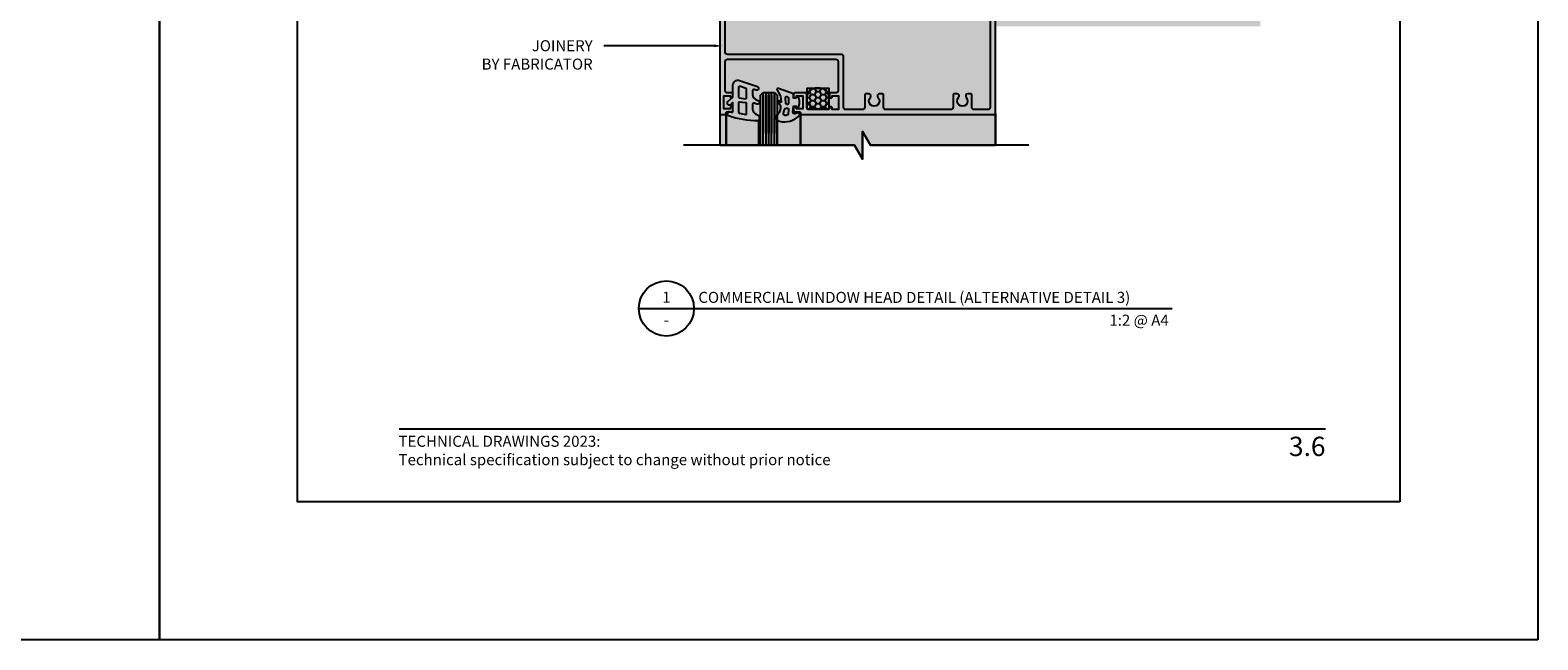
# Model space of a CAD drawing. Units: millimetres. Extents: x -8362 to 7846, y -4556 to 6379.
# Drawn here: x -254 to 292, y -3883 to -3662 of the extents above; entities that cross this region are included whole.
import ezdxf
from ezdxf import colors
from ezdxf.entities.mleader import LeaderData, LeaderLine
from ezdxf.enums import TextEntityAlignment as Align
from ezdxf.math import Vec2, Vec3

# ---------------------------------------------------------------- set-up
doc = ezdxf.new("R2010")
doc.units = ezdxf.units.MM
doc.layers.get('0').update_dxf_attribs({"linetype": 'CONTINUOUS'})
doc.layers.get('Defpoints').update_dxf_attribs({"linetype": 'CONTINUOUS'})
for name, color, linetype in [('000_ANNOTATION', 1, 'CONTINUOUS'), ('000_TEXT', 7, 'CONTINUOUS'), ('000ARCHITECTURAL', 254, 'CONTINUOUS'), ('00_TITLE BLOCK LINES', 2, 'CONTINUOUS'), ('00_TITLE BLOCK LINES @ 2', 2, 'CONTINUOUS'), ('APL Joinery', 2, 'CONTINUOUS'), ('hatch layer', 253, 'CONTINUOUS'), ('OUTLINE', 2, 'CONTINUOUS'), ('WHITE', 7, 'CONTINUOUS')]:
    doc.layers.add(name, color=color, linetype=linetype)
doc.layers.add('003_DETAIL_OTHERS MINOR', color=1, linetype='CONTINUOUS', transparency=0.1)
doc.layers.add('_Building Agency Blue', color=7, linetype='CONTINUOUS', true_color=0x005d96)
doc.styles.add('Arial', font='arial.ttf')
doc.styles.add('ARIAL 2', font='arial.ttf', dxfattribs={"height": 2})
doc.styles.add('ARIAL 2 BOLD', font='arialbd.ttf', dxfattribs={"height": 2})

# ---------------------------------------------------------------- blocks, each defined once
blk = doc.blocks.new('305302')
blk.add_lwpolyline([(41.2, -42, 0.414214), (42, -41.2), (42, 2.3, 0.414214), (41.2, 3.1), (36.2, 3.1, 0.414214), (35.4, 2.3), (35.4, -2.2, -0.414214), (35, -2.6), (33.95, -2.6, -0.657109), (33.38, -1.3, 2.312921), (30.62, -1.3, -0.657109), (30.05, -2.6), (29, -2.6, -0.414214), (28.6, -2.2), (28.6, 2.3, 0.414214), (27.8, 3.1), (4.2, 3.1, 0.414214), (3.4, 2.3), (3.4, -2.2, -0.414214), (3, -2.6), (1.95, -2.6, -0.657109), (1.38, -1.3, 2.312921), (-1.38, -1.3, -0.657109), (-1.95, -2.6), (-3, -2.6, -0.414214), (-3.4, -2.2), (-3.4, 2.3, 0.414214), (-4.2, 3.1), (-10.3, 3.1, 0.414214), (-11.1, 2.3), (-11.1, -16.1, -0.414214), (-11.9, -16.9), (-53.2, -16.9, 0.414214), (-54, -17.7), (-54, -41.2, 0.414214), (-53.2, -42), (-49.03, -42, -1), (-49.03, -43.55), (-51.82, -43.55), (-51.4, -45.1), (-55.6, -45.1, -0.414213), (-56, -44.7), (-56, 4.5, -0.414214), (-55.6, 4.9), (-54.1, 4.9, -0.414214), (-53.7, 4.5), (-53.7, 4.3, 0.414214), (-53.3, 3.9), (-51.6, 3.9, -0.414214), (-51.2, 3.5), (-51.2, 2.5, -0.414214), (-51.6, 2.1), (-51.8, 2.1, -0.414214), (-52.2, 2.5), (-52.2, 2.9), (-54.5, 2.9), (-54.5, -1.9), (-52.2, -1.9), (-52.2, -1.5, -0.414214), (-51.8, -1.1), (-51.6, -1.1, -0.414214), (-51.2, -1.5), (-51.2, -2.5, -0.414214), (-51.6, -2.9), (-53.2, -2.9, 0.414214), (-54, -3.7), (-54, -14.3, 0.414214), (-53.2, -15.1), (-13.9, -15.1, 0.414214), (-13.1, -14.3), (-13.1, -3.7, 0.414214), (-13.9, -2.9), (-15.8, -2.9, -0.414214), (-16.2, -2.5), (-16.2, -1.5, -0.414214), (-15.8, -1.1), (-15.6, -1.1, -0.414214), (-15.2, -1.5), (-15.2, -1.9), (-12.9, -1.9), (-12.9, 3.1), (-15.2, 3.1), (-15.2, 2.5, -0.414214), (-15.6, 2.1), (-15.8, 2.1, -0.414214), (-16.2, 2.5), (-16.2, 2.7, 0.414214), (-16.6, 3.1), (-23.6, 3.1, 0.414214), (-24.4, 2.3), (-24.4, -2.5, -0.414214), (-24.8, -2.9), (-28.8, -2.9, -0.414214), (-29.2, -2.5), (-29.2, -1.5, -0.414214), (-28.8, -1.1), (-28.6, -1.1, -0.414214), (-28.2, -1.5), (-28.2, -1.9), (-25.9, -1.9), (-25.9, 2.9), (-28.2, 2.9), (-28.2, 2.5, -0.414214), (-28.6, 2.1), (-28.8, 2.1, -0.414214), (-29.2, 2.5), (-29.2, 3.5, -0.414214), (-28.8, 3.9), (-27.1, 3.9, 0.414214), (-26.7, 4.3), (-26.7, 4.5, -0.414214), (-26.3, 4.9), (43.6, 4.9, -0.414214), (44, 4.5), (44, -44.7, -0.414213), (43.6, -45.1), (39.4, -45.1), (39.82, -43.55), (37.03, -43.55, -1), (37.03, -42)], format="xyb", close=True)
blk = doc.blocks.new('WM607')
for points in [[(2.38, 8.3), (1.35, 8.3, -0.414214), (1.25, 8.4), (1.25, 9.73, 0.315299), (1.18, 9.83), (-4.2, 11.78, 0.705645), (-4.74, 11.13), (-3.59, 9.22, -0.100591), (-3.46, 8.84), (-3.21, 6.98, -0.679966), (-3.37, 6.89), (-3.89, 7.32, 0.812643), (-4.27, 7.01), (-3.7, 5.91, -0.17751), (-3.53, 4.54), (-3.72, 3.69, -0.175465), (-4.46, 2.54, 0.639215), (-3.87, -0.11, 0.249442), (3.36, 1.92, 0.792347), (2.77, 2.92), (1.83, 2.63, -0.532173), (1.05, 3.25), (1.22, 5.31, -0.389787), (1.32, 5.4), (2.38, 5.4), (2.45, 4.91, 0.621323), (2.88, 4.78, 0.274645), (2.88, 8.92, 0.621323), (2.45, 8.79)], [(-0.4, 8.07, 0.315299), (-0.8, 8.63), (-1.04, 8.72, 0.564952), (-1.84, 8.07), (-1.63, 6.57, 0.374593), (-1.04, 6.05), (-1, 6.05, 0.414214), (-0.4, 6.65)], [(-2.06, 4.24, -0.349863), (-1.47, 4.7), (-1.19, 4.7, -0.43907), (-0.59, 4.05), (-0.71, 2.62, -0.341902), (-1.2, 2.08, -0.025146), (-1.77, 2.02, -0.50286), (-2.4, 2.75)]]:
    blk.add_lwpolyline(points, format="xyb", close=True)
blk = doc.blocks.new('WM606')
for points in [[(3.43, 9.09, 0.320103), (4.78, 7.19), (5.46, 6.96, -1), (5.01, 5.64), (3.96, 6, 0.515034), (3.43, 5.62), (3.43, 3.83, 0.300966), (4.65, 1.99), (5.2, 1.75, -0.300966), (5.93, 0.65), (5.93, 0.2, -0.409999), (5.34, -0.4, -0.089646), (-5.19, 1.35, -1), (-4.65, 2.85, 0.004203), (-4.19, 2.69, 0.513388), (-3.67, 3.07), (-3.67, 6.15), (-4.45, 5.41, -1), (-5.48, 6.51), (-4.3, 7.61, 0.208), (-3.67, 9.07), (-3.67, 12.53, -0.515034), (-1.28, 14.23), (5.16, 12.01, -1), (4.71, 10.69), (3.96, 10.94, 0.515034), (3.43, 10.56)], [(-1.67, 8.15, 0.376093), (-1.45, 7.9), (0.95, 7.59, 0.45339), (1.23, 7.83), (1.23, 11.07, 0.320103), (1.06, 11.3), (-1, 12.02, 0.515034), (-1.67, 11.54)], [(-1.67, 2.78, 0.350365), (-1.28, 2.29, 0.02021), (0.95, 1.88, 0.456433), (1.23, 2.12), (1.23, 5.82, 0.376093), (1.02, 6.06), (-1.38, 6.38, 0.45339), (-1.67, 6.13)]]:
    blk.add_lwpolyline(points, format="xyb", close=True)
blk = doc.blocks.new('001_DRAWING TITLE')
at = {"layer": '00_TITLE BLOCK LINES'}
blk.add_line((-5, 0), (65, 0), dxfattribs=at)
blk.add_circle((0, 0), 5, dxfattribs=at)
at = {"layer": '000_TEXT', "style": 'ARIAL 2'}
blk.add_attdef('#', text='', height=2, dxfattribs=at).set_placement((0, 0.4), align=Align.BOTTOM_CENTER)
at = {"layer": '000_TEXT', "style": 'ARIAL 2 BOLD'}
blk.add_attdef('TITLE', (5.8, 1.01), '', height=2, dxfattribs=at)
at = {"layer": '000_TEXT', "style": 'ARIAL 2'}
blk.add_attdef('REF', text='', height=2, dxfattribs=at).set_placement((0, -1.06), align=Align.TOP_CENTER)
blk.add_attdef('SCALE', text='', height=2, dxfattribs=at).set_placement((65, -0.8), align=Align.TOP_RIGHT)

msp = doc.modelspace()

# ---------------------------------------------------------------- hatches: boundary and pattern name
at = {"layer": '000ARCHITECTURAL'}
h = msp.add_hatch(dxfattribs=at)
h.set_pattern_fill('HONEY', color=256, scale=10, style=0)
h.set_pattern_definition([(7e-15, (-30.9732, -3804.1124), (1.875, 1.082532), [1.25, -2.5]), (120, (-30.9732, -3804.1124), (-1.875, 1.082532), [1.25, -2.5]), (60, (-30.9732, -3804.1124), (4e-09, 2.1650635), [-2.5, 1.25])])
h.paths.add_polyline_path([(27.45, -3690.21), (35.53, -3690.21), (35.53, -3682.78), (27.45, -3682.78)])
at = {"layer": 'hatch layer', "lineweight": -2}
h = msp.add_hatch(color=256, dxfattribs=at)
h.dxf.hatch_style = 1
edge = h.paths.add_edge_path()
edge.add_line((95.85, -3703.41), (95.85, -3660.24))
edge.add_line((95.85, -3660.24), (191.85, -3660.24))
edge.add_line((191.85, -3660.24), (191.85, -3642.24))
edge.add_line((191.85, -3642.24), (179.85, -3642.24))
edge.add_line((179.85, -3642.24), (179.85, -3402.07))
edge.add_line((179.85, -3402.07), (77.1, -3402.07))
edge.add_line((77.1, -3402.07), (74.22, -3397.07))
edge.add_line((74.22, -3397.07), (74.22, -3407.07))
edge.add_line((74.22, -3407.07), (71.33, -3402.07))
edge.add_line((71.33, -3402.07), (24.7, -3402.07))
edge.add_line((24.7, -3402.07), (24.7, -3596))
edge.add_line((24.7, -3596), (22.31, -3596))
edge.add_arc((22.31, -3596.6), 0.6, 90, 180)
edge.add_line((21.71, -3596.6), (21.71, -3632.01))
edge.add_line((21.71, -3632.01), (-10.06, -3640.52))
edge.add_arc((-9.94, -3641), 0.5, 105, 180)
edge.add_line((-10.44, -3641), (-10.44, -3650.34))
edge.add_line((-10.44, -3650.34), (-11.99, -3651.9))
edge.add_arc((-11.5, -3652.39), 0.7, 135, 359.4153)
edge.add_line((-10.8, -3652.4), (-9.38, -3650.98))
edge.add_arc((-9.74, -3650.63), 0.5, 315, 360)
edge.add_line((-9.24, -3650.63), (-9.24, -3646.09))
edge.add_line((-9.24, -3646.09), (-4.15, -3646.09))
edge.add_line((-4.15, -3646.09), (-4.15, -3703.41))
edge.add_line((-4.15, -3703.41), (44.72, -3703.41))
edge.add_line((44.72, -3703.41), (47.61, -3708.41))
edge.add_line((47.61, -3708.41), (47.61, -3698.41))
edge.add_line((47.61, -3698.41), (50.5, -3703.41))
edge.add_line((50.5, -3703.41), (95.85, -3703.41))

# ---------------------------------------------------------------- linework, layer by layer
at = {"layer": '000ARCHITECTURAL'}
msp.add_line((95.85, -3691.84), (95.85, -3703.41), dxfattribs=at)
msp.add_lwpolyline([(27.45, -3690.21), (35.53, -3690.21), (35.53, -3682.78), (27.45, -3682.78)], close=True, dxfattribs=at)
msp.add_circle((31.42, -3686.44), 4, dxfattribs=at)
at = {"layer": '003_DETAIL_OTHERS MINOR'}
for p, q in [((10.65, -3685.24), (11.65, -3684.24)), ((11.65, -3684.24), (15.65, -3684.24)), ((11.65, -3703.41), (11.65, -3684.24)), ((12.65, -3703.41), (12.65, -3684.24)), ((13.65, -3703.41), (13.65, -3684.24)), ((14.65, -3703.41), (14.65, -3684.24)), ((15.65, -3684.24), (16.65, -3685.24)), ((15.65, -3703.41), (15.65, -3684.25)), ((10.63, -3703.41), (10.65, -3685.24)), ((11.65, -3685.24), (11.65, -3698.96)), ((12.65, -3685.24), (12.65, -3698.96)), ((13.65, -3685.24), (13.65, -3698.96)), ((14.65, -3685.24), (14.65, -3698.96)), ((15.65, -3685.24), (15.65, -3698.96)), ((16.65, -3685.24), (16.65, -3703.41)), ((-4.15, -3691.84), (-4.15, -3703.41)), ((-1.85, -3703.41), (-1.85, -3691.55)), ((-1.85, -3691.84), (-1.85, -3703.41)), ((9.88, -3694.46), (9.88, -3703.41)), ((16.65, -3703.41), (16.65, -3694.21)), ((25.15, -3691.84), (25.15, -3703.41)), ((25.15, -3703.41), (25.15, -3691.92))]:
    msp.add_line(p, q, dxfattribs=at)
at = {"layer": '00_TITLE BLOCK LINES'}
msp.add_lwpolyline([(107.93, -3703.41), (50.5, -3703.41), (47.61, -3698.41), (47.61, -3708.41), (44.72, -3703.41), (-17.25, -3703.41)], dxfattribs=at)
at = {"layer": '_Building Agency Blue'}
msp.add_lwpolyline([(-120.44, -3806.29), (215.5, -3806.29)], dxfattribs=at)
at = {"layer": 'Defpoints'}
for points in [[(-207.32, -3882.77), (-707.14, -3882.77), (-707.14, -3209.1), (-207.32, -3209.1)], [(292.5, -3882.77), (-207.32, -3882.77), (-207.32, -3209.1), (292.5, -3209.1)], [(242.5, -3832.77), (-157.32, -3832.77), (-157.32, -3259.1), (242.5, -3259.1)]]:
    msp.add_lwpolyline(points, close=True, dxfattribs=at)
at = {"layer": 'Defpoints', "color": 4, "lineweight": -2}
for points in [[(-4.15, -3646.09), (-4.15, -3703.41), (44.72, -3703.41), (47.61, -3708.41), (47.61, -3698.41), (50.5, -3703.41), (95.85, -3703.41)], [(95.85, -3703.41), (95.85, -3660.24)]]:
    msp.add_lwpolyline(points, dxfattribs=at)
at = {"layer": 'OUTLINE', "lineweight": -2}
msp.add_line((106.49, -3762.59), (159.94, -3762.59), dxfattribs=at)

# ---------------------------------------------------------------- block references
at = {"layer": '003_DETAIL_OTHERS MINOR'}
for name, p in [('WM606', (4.32, -3694.1)), ('WM607', (21.36, -3694.61))]:
    msp.add_blockref(name, p, dxfattribs=at)
at = {"layer": '00_TITLE BLOCK LINES @ 2'}
ref = msp.add_blockref('001_DRAWING TITLE', (-23.51, -3762.59), dxfattribs=dict(at, xscale=2, yscale=2, zscale=2))
ref.add_attrib('TITLE', 'COMMERCIAL WINDOW HEAD DETAIL (ALTERNATIVE DETAIL 3)', (-11.91, -3760.57), dxfattribs={"layer": '000_TEXT', "height": 4, "style": 'ARIAL 2 BOLD'})
ref.add_attrib('SCALE', '1:2 @ A4', dxfattribs={"layer": '000_TEXT', "height": 4, "style": 'ARIAL 2'}).set_placement((158.66, -3764.84), align=Align.TOP_RIGHT)
ref.add_attrib('REF', '-', dxfattribs={"layer": '000_TEXT', "height": 4, "style": 'ARIAL 2'}).set_placement((-23.51, -3764.72), align=Align.TOP_CENTER)
ref.add_attrib('#', '1', dxfattribs={"layer": '000_TEXT', "height": 4, "style": 'ARIAL 2'}).set_placement((-23.51, -3761.79), align=Align.BOTTOM_CENTER)
at = {"layer": 'APL Joinery', "xscale": -1, "rotation": 180}
msp.add_blockref('305302', (51.85, -3687.34), dxfattribs=at)

# ---------------------------------------------------------------- texts
at = {"style": 'Arial'}
msp.add_attdef('3.6', text='1.0', height=7, dxfattribs=at).set_placement((215.5, -3809.11), align=Align.TOP_RIGHT)
at = {"layer": 'WHITE', "insert": (-120.62, -3808.76), "char_height": 4, "width": 500, "attachment_point": 1, "style": 'Arial'}
msp.add_mtext('TECHNICAL DRAWINGS 2023: \\PTechnical specification subject to change without prior notice', dxfattribs=at)

# ---------------------------------------------------------------- leaders
at = {"layer": '000_ANNOTATION'}
ml = msp.add_multileader_mtext('Standard', dxfattribs=at)
ml.set_content('JOINERY\\P{\\fArial|b1|i0|c0|p34;BY FABRICATOR}', color=7, style='ARIAL 2')
ml.set_leader_properties(color=256, linetype='ByLayer', lineweight=-1)
ml.build(insert=Vec2(0, 0))
ml.multileader.update_dxf_attribs({"dogleg_length": 2, "arrow_head_size": 3, "scale": 2})
ctx = ml.context
ctx.base_point, ctx.scale, ctx.arrow_head_size, ctx.landing_gap_size, ctx.plane_origin = Vec3(-100.05, -3667.34), 2, 3, 4, Vec3(-19.51, -3667.34)
ctx.text_align_type = 2
notes = []
notes.append((ctx, [(0, (1, 1, 0), (-42.23, -3667.34), (-1, 0), 4, [(0, [(-3.2, -3667.34)], 0, [])])]))
ctx.mtext.insert, ctx.mtext.width, ctx.mtext.alignment, ctx.mtext.flow_direction = Vec3(-50.23, -3665.3), 54.8285, 3, 5
for ctx, leaders in notes:
    for number, flags, end, landing, length, lines in leaders:
        leader = LeaderData()
        leader.index, (leader.has_last_leader_line, leader.has_dogleg_vector, leader.attachment_direction) = number, flags
        leader.last_leader_point, leader.dogleg_vector, leader.dogleg_length = Vec3(end), Vec3(landing), length
        for number, points, colour, breaks in lines:
            line = LeaderLine()
            line.index, line.vertices, line.color, line.breaks = number, Vec3.list(points), colors.encode_raw_color(colour), breaks
            leader.lines.append(line)
        ctx.leaders.append(leader)

doc.saveas('drawing.dxf')
